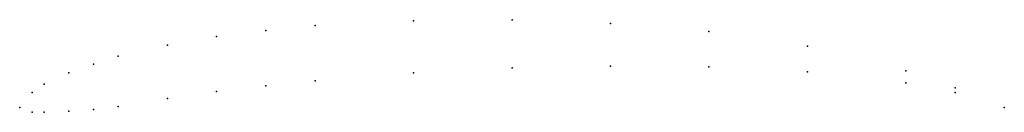
# Model space of a CAD drawing. Units: metres. Extents: x 0 to 1, y -0.01 to 0.09.
import ezdxf

# ---------------------------------------------------------------- set-up
doc = ezdxf.new("R2010")
doc.units = ezdxf.units.M

msp = doc.modelspace()

# ---------------------------------------------------------------- linework, layer by layer
for p in [(0.3, 0.083), (0.4, 0.088), (0.5, 0.089), (0.6, 0.085), (0.2, 0.072), (0.25, 0.078), (0.7, 0.077), (0.15, 0.063), (0.8, 0.062), (0.1, 0.052), (0.075, 0.044), (0.5, 0.04), (0.6, 0.042), (0.7, 0.041), (0.05, 0.035), (0.4, 0.035), (0.8, 0.036), (0.9, 0.037), (0.025, 0.0235), (0.25, 0.022), (0.3, 0.027), (0.9, 0.025), (0.95, 0.02), (0.0125, 0.015), (0.2, 0.016), (0.95, 0.015), (0, 0), (0, 0), (0.1, 0.001), (0.15, 0.009), (1, 0), (1, 0), (0.0125, -0.005), (0.025, -0.005), (0.05, -0.004), (0.075, -0.002)]:
    msp.add_point(p)

doc.saveas('drawing.dxf')
